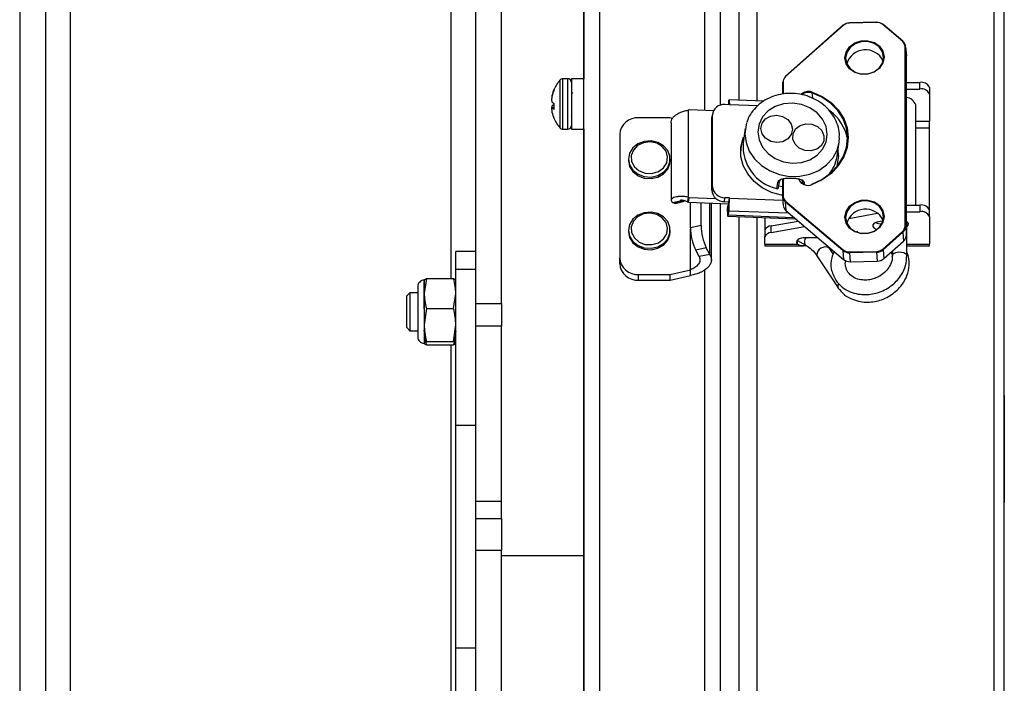
# Model space of a CAD drawing. Units: inches. Extents: x 0.4 to 16.6, y 0.2 to 10.8.
# Drawn here: x 6 to 6.2, y 5.1 to 5.2 of the extents above; entities that cross this region are included whole.
import ezdxf

# ---------------------------------------------------------------- set-up
doc = ezdxf.new("R2010")
doc.units = ezdxf.units.IN
doc.header["$MEASUREMENT"] = 0

msp = doc.modelspace()

# ---------------------------------------------------------------- linework, layer by layer
at = {"color": 7, "linetype": 'Continuous', "lineweight": 25}
for p, q in [((6.019651497626444, 6.222161074377453), (6.019651497626444, 4.633589645806025)), ((6.024222926197872, 6.031555915832855), (6.024222926197872, 4.633589645806025)), ((6.028680069055016, 4.627875360091739), (6.028680069055016, 6.027875360091739)), ((6.10536578334073, 5.141031420670194), (6.10536578334073, 5.411400519869704)), ((6.100794354769302, 5.141031420670194), (6.100794354769302, 5.402258777726812)), ((6.096337211912159, 5.355196235067055), (6.096337211912159, 5.145481079012531)), ((6.192937211912159, 5.246923437150369), (6.192937211912159, 5.039974210973096)), ((6.194737211912159, 5.246923437150369), (6.194737211912159, 5.039974210973096)), ((6.119994354769301, 5.23059171324622), (6.119994354769301, 5.180991714894582)), ((6.147622926197873, 5.17718409324224), (6.147622926197873, 5.229865998960507)), ((6.150765783340731, 5.229865998960507), (6.150765783340731, 5.177069652619327)), ((6.141542926197866, 5.175378550313885), (6.141542926197866, 5.217108404824563)), ((6.144337211912156, 5.17632339551946), (6.144337211912156, 5.217136426599235)), ((6.12280006905501, 5.197350485924317), (6.122800069055014, 4.924688741341005)), ((6.120005783340725, 4.923291598483862), (6.120005783340724, 5.195953343067174)), ((6.166080992323484, 5.190539887928533), (6.155829592930078, 5.181441822058643)), ((6.166150999637387, 5.190511951397069), (6.155899600243982, 5.181413885527181)), ((6.172048419779459, 5.191033634267907), (6.167263598170996, 5.190934464503176)), ((6.172050747652348, 5.191089901343046), (6.167265926043885, 5.190990731578314)), ((6.176669052267734, 5.187689292103452), (6.173161018313067, 5.190657240387907)), ((6.176746364895633, 5.187718972299804), (6.173238330940968, 5.190686920584258)), ((6.177129905669831, 5.154823673026455), (6.177129905669831, 5.186734477667456)), ((6.177373077779168, 5.185211623942278), (6.177242632909079, 5.186785075877984)), ((6.17724695383917, 5.186680612328146), (6.17724695383917, 5.154769807687146)), ((6.17724695383917, 5.186680612328146), (6.17737739870926, 5.185107160392441)), ((6.17737739870926, 5.185107160392441), (6.177373077779168, 5.185211623942278)), ((6.17737739870926, 5.15319635575144), (6.17737739870926, 5.185107160392441)), ((6.17737739870926, 5.185107160392441), (6.177377495224539, 5.185104831019761)), ((6.177377495224539, 5.15319402637876), (6.177377495224539, 5.185104831019761)), ((6.115772012801357, 5.17225687347212), (6.115772012801357, 5.180812270602758)), ((6.117147740596066, 5.181034009607743), (6.116264617410089, 5.181034009607743)), ((6.116264617410089, 5.172035134467135), (6.116264617410089, 5.181034009607743)), ((6.117147740596066, 5.172035134467135), (6.117147740596066, 5.181034009607743)), ((6.120005783340724, 5.180991714894582), (6.117805783340724, 5.180991714894582)), ((6.117805783340724, 5.180991714894582), (6.117805783340724, 5.172077429180296)), ((6.11472320931919, 5.1790317347273), (6.11472320931919, 5.179193126949579)), ((6.155330919647988, 5.180383773170256), (6.155330919647988, 5.178274546751254)), ((6.155438746841885, 5.180439967882245), (6.155438746841885, 5.178295529836765)), ((6.177377495224539, 5.180355662459679), (6.179776806962777, 5.180355662459679)), ((6.177377495224539, 5.179186674288092), (6.179776806962777, 5.179186674288092)), ((6.179776806962777, 5.179186674288092), (6.179776806962777, 5.180355662459679)), ((6.18146409605164, 5.179512017915248), (6.18146409605164, 5.178343029743659)), ((6.114273036770919, 5.177450843111802), (6.114250666351938, 5.177452556007067)), ((6.114368455446566, 5.178004334625004), (6.114328169021099, 5.178005575915949)), ((6.152005205341014, 5.177024521638403), (6.145829853453701, 5.177249384266441)), ((6.160568363320687, 5.178513034605722), (6.160646614867386, 5.17756914890488)), ((6.18146409605164, 5.178343029743659), (6.18146409605164, 5.173414233343209)), ((6.11472320931919, 5.175892892365407), (6.114250666351938, 5.175866562694304)), ((6.11472320931919, 5.176245900717567), (6.114328169021099, 5.176212830963337)), ((6.11472320931919, 5.175811178114104), (6.114328169021097, 5.175775967683326)), ((6.11472320931919, 5.175622380872588), (6.11472320931919, 5.176634446115797)), ((6.13876400342783, 5.175479739021603), (6.138539768268715, 5.175429807175261)), ((6.143049820622656, 5.175323679879501), (6.13876400342783, 5.175479739021603)), ((6.145888970208958, 5.176384079553658), (6.145103648398409, 5.176412675418216)), ((6.145770501627213, 5.177031945750074), (6.145677261631686, 5.176391788482303)), ((6.145770501627213, 5.176388393341295), (6.145770501627213, 5.177031945750074)), ((6.145881913256382, 5.176384336517946), (6.145888970208958, 5.176432787394139)), ((6.145888970208958, 5.176432787394139), (6.145888970208958, 5.176384079553658)), ((6.145888970208958, 5.176432787394139), (6.150968537788463, 5.176247825478436)), ((6.179043366289962, 5.158534549923377), (6.179043366289962, 5.176375965274073)), ((6.11472320931919, 5.173877893775146), (6.11472320931919, 5.173876017125298)), ((6.117794052146025, 5.174299826258416), (6.11785626919003, 5.174407055692707)), ((6.119969742575074, 5.174402610342971), (6.120005783340726, 5.174340518302433)), ((6.135374962193367, 5.174074395028089), (6.129750665230486, 5.174074395028089)), ((6.135789885340286, 5.173978111776767), (6.135374962193367, 5.174074395028089)), ((6.138539768268715, 5.175429807175261), (6.138539768268715, 5.15995949202972)), ((6.14276182883264, 5.173872931288603), (6.142859871796843, 5.174546064269073)), ((6.14276182883264, 5.173872931288603), (6.142779376793208, 5.174115482808789)), ((6.14276182883264, 5.161208892763071), (6.14276182883264, 5.173872931288603)), ((6.142877419757411, 5.174788615789259), (6.142779376793208, 5.174115482808789)), ((6.142859871796843, 5.161882025743542), (6.142859871796843, 5.174546064269073)), ((6.116264617410089, 5.172035134467135), (6.117147740596066, 5.172035134467135)), ((6.117805783340724, 5.172077429180296), (6.120005783340724, 5.172077429180296)), ((6.119994354769301, 5.172077429180296), (6.119994354769301, 5.033377429180296)), ((6.135523363611853, 5.173191517153696), (6.135523363611853, 5.159393061299326)), ((6.148716052201885, 5.172152434208988), (6.14834880686476, 5.169631040141067)), ((6.18146409605164, 5.173414233343209), (6.179043366289962, 5.173414233343209)), ((6.179043366289962, 5.172282383722931), (6.18146409605164, 5.172282383722931)), ((6.18146409605164, 5.172282383722931), (6.18146409605164, 5.173414233343209)), ((6.18146409605164, 5.157690905378946), (6.18146409605164, 5.172282383722931)), ((6.126376087052759, 5.171151924599121), (6.126376087052759, 5.149135980700888)), ((6.165045521672251, 5.167199135213402), (6.165412767009378, 5.169720529281322)), ((6.127948640483581, 5.166743951843315), (6.127948640483581, 5.16647597191277)), ((6.135377211912152, 5.16647597191277), (6.135377211912152, 5.166743951843315)), ((6.14276182883264, 5.161208892763071), (6.142859871796843, 5.161882025743542)), ((6.154345809336727, 5.161485611945394), (6.154505946178259, 5.162585062480161)), ((6.154631134999008, 5.161637972565875), (6.154791271840539, 5.162737423100642)), ((6.154684374870009, 5.162003501223015), (6.155330919647988, 5.161852972594406)), ((6.154791271840539, 5.162737423100642), (6.154793026636596, 5.162761678252661)), ((6.15533102298666, 5.163171117132119), (6.155330919647988, 5.160162850245131)), ((6.155438745421303, 5.163201138262037), (6.155438746841885, 5.160219044957121)), ((6.158865425136911, 5.162849114975407), (6.158811495659664, 5.162478851692877)), ((6.158866850493361, 5.162846693777027), (6.158813096883204, 5.162477637944106)), ((6.158893765875602, 5.162420412766041), (6.158921575583479, 5.16261134570755)), ((6.158921575583479, 5.162744370329581), (6.158921575583479, 5.16261134570755)), ((6.159208656041816, 5.162413823056382), (6.159187004198913, 5.162265168130808)), ((6.138539768268715, 5.15995949202972), (6.138417214563462, 5.159118075804132)), ((6.138539768268715, 5.15995949202972), (6.13876400342783, 5.159893230067103)), ((6.138641449722576, 5.159051813841515), (6.13876400342783, 5.159893230067103)), ((6.13876400342783, 5.159893230067103), (6.143521486712874, 5.159719996182809)), ((6.145005605434208, 5.15917887667359), (6.145103648398409, 5.15985200965406)), ((6.145888970208958, 5.1598234137895), (6.145103648398409, 5.15985200965406)), ((6.145790927244756, 5.15915028080903), (6.145888970208958, 5.1598234137895)), ((6.145790927244756, 5.159101572968547), (6.145888970208958, 5.159774705949018)), ((6.145888970208958, 5.159774705949018), (6.145888970208958, 5.1598234137895)), ((6.145888970208958, 5.159774705949018), (6.155387335460976, 5.159428842682988)), ((6.155331016163266, 5.160160520872451), (6.155330919647988, 5.160162850245131)), ((6.155335337093359, 5.160056057322613), (6.155465781963448, 5.158482605386908)), ((6.135804424583863, 5.159009754969062), (6.137323077089521, 5.159377395770817)), ((6.136084705466619, 5.158886508129102), (6.135804424583863, 5.159009754969062)), ((6.136084705466619, 5.158886508129102), (6.137603357972276, 5.159254148930858)), ((6.136333723208512, 5.158856403522462), (6.13785237571417, 5.159224044324216)), ((6.137603357972276, 5.159254148930858), (6.137323077089521, 5.159377395770817)), ((6.138417214563462, 5.159118075804132), (6.138641449722576, 5.159051813841515)), ((6.138641449722576, 5.159051813841515), (6.145778480971773, 5.158791933654546)), ((6.138971545855523, 5.154531077344916), (6.138971545855523, 5.159039794075628)), ((6.140848858496941, 5.154910319115529), (6.140848858496941, 5.158971435630328)), ((6.142416252092208, 5.149757185928542), (6.142416252092208, 5.158914362244157)), ((6.142686548245111, 5.148832165352247), (6.142686548245111, 5.158904519970487)), ((6.144337211912156, 4.935526430679793), (6.144337211912156, 5.158844414477398)), ((6.145005605434208, 5.15917887667359), (6.145790927244756, 5.15915028080903)), ((6.145635692551434, 5.158376733966183), (6.145537649587231, 5.157703600985713)), ((6.145635692551434, 5.158084486923286), (6.145537649587231, 5.157411353942815)), ((6.145653240512002, 5.158619285486369), (6.145555197547799, 5.157946152505898)), ((6.145635692551434, 5.158084486923286), (6.145635692551434, 5.158376733966183)), ((6.145678034266888, 5.158082945137556), (6.145635692551434, 5.158084486923286)), ((6.145770501627213, 5.158717797728536), (6.145660203292485, 5.157960523125507)), ((6.145660203292485, 5.157960523125507), (6.145660203292485, 5.156791534953919)), ((6.145770501627213, 5.158717797728536), (6.145770501627213, 5.157548809556948)), ((6.145790927244756, 5.15915028080903), (6.145790927244756, 5.159101572968547)), ((6.166076187058919, 5.150464378623731), (6.155824787665512, 5.159137505405312)), ((6.155824787665512, 5.159137505405312), (6.155955232535602, 5.157564053469606)), ((6.155899600243982, 5.159264230521123), (6.166150999637388, 5.150591103739544)), ((6.177377495224539, 5.158534549923377), (6.179776806962777, 5.158534549923377)), ((6.179776806962777, 5.158534549923377), (6.179776806962777, 5.15736556175179)), ((6.145537649587231, 5.157703600985713), (6.145555197547799, 5.157946152505898)), ((6.145537649587231, 5.157411353942815), (6.145537649587231, 5.157703600985713)), ((6.14559880485129, 5.156566598557678), (6.157641170085133, 5.156128100809909)), ((6.145770501627213, 5.157548809556948), (6.145660203292485, 5.156791534953919)), ((6.145660203292485, 5.156791534953919), (6.157360582637611, 5.156365489912828)), ((6.145770501627213, 5.157548809556948), (6.156420288149033, 5.157161019674033)), ((6.147622926197874, 4.923730426593825), (6.147622926197873, 5.156492894377938)), ((6.150765783340731, 5.156378453755025), (6.150765783340732, 4.925549290994907)), ((6.152217751844666, 5.156325583334103), (6.152217751844666, 5.15405437795579)), ((6.155955232535602, 5.157564053469606), (6.166206631929008, 5.148890926688025)), ((6.155962049976892, 5.157548708965088), (6.166213449370298, 5.148875582183507)), ((6.167127860163863, 5.156189533862719), (6.172228381143101, 5.157117752770565)), ((6.177377495224539, 5.15736556175179), (6.179776806962777, 5.15736556175179)), ((6.18146409605164, 5.156521917207359), (6.18146409605164, 5.157690905378946)), ((6.18146409605164, 5.156521917207359), (6.18146409605164, 5.151593120806909)), ((6.140848858496941, 5.154910319115529), (6.138971545855523, 5.154531077344916)), ((6.153327954077525, 5.154847144508759), (6.15812366183259, 5.155719891946299)), ((6.153327954077525, 5.153678156337171), (6.153327954077525, 5.154847144508759)), ((6.153327954077525, 5.153678156337171), (6.159260778532881, 5.15475784209061)), ((6.173187280477868, 5.155675489773882), (6.172688979414294, 5.15563155781287)), ((6.17724695383917, 5.154769807687146), (6.17737739870926, 5.15319635575144)), ((6.177468563174477, 5.149574924530206), (6.177468563174477, 5.155588410899743)), ((6.127948640483581, 5.154079913317783), (6.127948640483581, 5.153811933387239)), ((6.135377211912152, 5.153811933387239), (6.135377211912152, 5.154079913317783)), ((6.13897451224961, 5.147048788769355), (6.138974512249609, 5.154327315482615)), ((6.152217751844666, 5.15405437795579), (6.152217751844666, 5.152885389784202)), ((6.152217751844666, 5.151593120806909), (6.152217751844666, 5.152885389784202)), ((6.160991655106758, 5.152753638242229), (6.159416851957152, 5.152753638242229)), ((6.16874691808356, 5.153851308447033), (6.168502707815091, 5.153767944486232)), ((6.173161018313067, 5.150736392730379), (6.176669052267734, 5.15384975538152)), ((6.176753182336923, 5.153726324496144), (6.173245148382256, 5.150612961845003)), ((6.176753182336923, 5.153726324496144), (6.176883627207013, 5.152152872560438)), ((6.17737739870926, 5.15319635575144), (6.177377495224539, 5.15319402637876)), ((6.152217751844666, 5.151593120806909), (6.158030077578051, 5.151593120806909)), ((6.152217751844666, 5.151593120806909), (6.152217751844666, 5.151301270184826)), ((6.152217751844666, 5.151301270184826), (6.159113889714055, 5.151301270184826)), ((6.158002818680219, 5.152247938399982), (6.159365737076125, 5.151475706955958)), ((6.158030077578051, 5.151593120806909), (6.158030077578051, 5.152314287250843)), ((6.159637331221165, 5.151302093903127), (6.159416851957152, 5.151302093903127)), ((6.164352787281207, 5.149864781062938), (6.163626904726279, 5.150966932058292)), ((6.173370787987781, 5.149022614839232), (6.176878821942447, 5.152135977490373)), ((6.173375593252347, 5.149039509909298), (6.176883627207013, 5.152152872560438)), ((6.177468563174477, 5.151593120806909), (6.18146409605164, 5.151593120806909)), ((6.177468563174477, 5.151301270184826), (6.18146409605164, 5.151301270184826)), ((6.18146409605164, 5.151301270184826), (6.18146409605164, 5.151593120806909)), ((6.100794354769302, 5.150290758125421), (6.097222926197873, 5.150290758125421)), ((6.097222926197873, 5.147102778111917), (6.097222926197873, 5.150290758125421)), ((6.14178581442254, 5.150927905804782), (6.139908501781122, 5.15054866403417)), ((6.140538939450791, 5.149377944157929), (6.139908501781122, 5.15054866403417)), ((6.142416252092208, 5.149757185928542), (6.140538939450791, 5.149377944157929)), ((6.142416252092208, 5.149757185928542), (6.14178581442254, 5.150927905804782)), ((6.16146623846643, 5.149543905674744), (6.16142526273723, 5.14963254786517)), ((6.16146623846643, 5.149543905674744), (6.16521851092986, 5.143846605467798)), ((6.166076187058919, 5.150464378623731), (6.166206631929008, 5.148890926688025)), ((6.167263598170996, 5.150214709859542), (6.172048419779459, 5.150313879624274)), ((6.172053078524819, 5.150160269231319), (6.167268256916357, 5.150061099466588)), ((6.167268256916357, 5.150061099466588), (6.167398701786446, 5.148487647530882)), ((6.172053078524819, 5.150160269231319), (6.172183523394909, 5.148586817295613)), ((6.173245148382256, 5.150612961845003), (6.173375593252347, 5.149039509909298)), ((6.174881386503309, 5.150363263493119), (6.174881386503309, 5.149574924530206)), ((6.126376087052759, 5.14812360724757), (6.126376087052759, 5.149135980700888)), ((6.167398701786446, 5.148487647530882), (6.172183523394909, 5.148586817295613)), ((6.167401032658918, 5.148472601424718), (6.17218585426738, 5.14857177118945)), ((6.100794354769302, 5.147102778111917), (6.097222926197873, 5.147102778111917)), ((6.097222926197873, 5.11937408005573), (6.097222926197873, 5.147102778111917)), ((6.129750665230487, 5.146213510271919), (6.135374962193367, 5.146213510271919)), ((6.129750665230487, 5.145201136818601), (6.129750665230487, 5.146213510271919)), ((6.135374962193367, 5.146213510271919), (6.13897451224961, 5.147048788769355)), ((6.135374962193367, 5.145201136818601), (6.135374962193367, 5.146213510271919)), ((6.135374962193367, 5.145201136818601), (6.13897451224961, 5.146036415316036)), ((6.13897451224961, 5.146036415316036), (6.13897451224961, 5.147048788769355)), ((6.141542926197867, 4.936268738168751), (6.141542926197866, 5.147021173323098)), ((6.090473769842411, 5.14407590998144), (6.090473769842411, 5.139999381633888)), ((6.091512914949273, 5.14493938264869), (6.091512914949273, 5.140080540789643)), ((6.092004355026702, 5.14548107901253), (6.091598629234995, 5.142833984153833)), ((6.09161029136607, 5.145225778894829), (6.091598629234985, 5.145200769374011)), ((6.091598629234987, 5.145200769374015), (6.091598629234995, 5.142833984153833)), ((6.092004355026702, 5.14548107901253), (6.096817200406152, 5.145481079012531)), ((6.097222926197874, 5.145200769374002), (6.097211264066785, 5.145225778894829)), ((6.129750665230487, 5.145201136818601), (6.135374962193367, 5.145201136818601)), ((6.089055322148378, 5.142951050588864), (6.08849289245209, 5.142388620892576)), ((6.08849289245209, 5.136764323929697), (6.08849289245209, 5.142388620892576)), ((6.090473769842411, 5.142951050588864), (6.089055322148378, 5.142951050588864)), ((6.089055322148378, 5.142951050588864), (6.089055322148378, 5.136201894233408)), ((6.091598629234995, 5.142833984153833), (6.091598629234992, 5.137234585994435)), ((6.096817200406155, 5.140186889295133), (6.097222926197874, 5.142833984153833)), ((6.100794354769302, 5.141031420670194), (6.10536578334073, 5.141031420670194)), ((6.100794354769302, 5.136990810491985), (6.100794354769302, 5.141031420670194)), ((6.10536578334073, 5.141031420670194), (6.10536578334073, 5.136990810491985)), ((6.090473769842411, 5.139999381633888), (6.090473769842411, 5.135077034840832)), ((6.092004355026706, 5.140186889295132), (6.091598629234992, 5.137234585994435)), ((6.092004355026706, 5.140186889295132), (6.096817200406155, 5.140186889295133)), ((6.091598629234992, 5.137234585994435), (6.091598629234994, 5.13397707425174)), ((6.096817200406154, 5.134282282693738), (6.097222926197871, 5.137234585994435)), ((6.10536578334073, 5.136990810491985), (6.100794354769302, 5.136990810491985)), ((6.100794354769302, 5.126116461297273), (6.100794354769302, 5.136990810491985)), ((6.10536578334073, 5.1058699230599), (6.10536578334073, 5.136990810491985)), ((6.08849289245209, 5.136764323929697), (6.089055322148378, 5.136201894233408)), ((6.089055322148378, 5.136201894233408), (6.090473769842411, 5.136201894233408)), ((6.092004355026701, 5.133671865809737), (6.091598629234985, 5.136318960668438)), ((6.091598629234994, 5.13397707425174), (6.091598629234987, 5.133952175448256)), ((6.091598629234985, 5.133952175448259), (6.091610291366071, 5.133927165927439)), ((6.092004355026705, 5.134282282693735), (6.096817200406154, 5.134282282693738)), ((6.092004355026701, 5.133671865809737), (6.09681720040615, 5.13367186580974)), ((6.096337211912159, 5.13367186580974), (6.096337211912159, 5.063676524228164)), ((6.097211264066784, 5.133927165927443), (6.097222926197873, 5.133952175448269)), ((6.100794354769302, 5.11937408005573), (6.100794354769302, 5.126116461297273)), ((6.194737211912159, 5.124685646699398), (6.194794354769302, 5.124685646699398)), ((6.194794354769302, 5.124685646699398), (6.194794354769302, 5.10563308781614)), ((6.194737211912159, 5.123785646699398), (6.194794354769302, 5.123785646699398)), ((6.100794354769302, 5.11937408005573), (6.097222926197873, 5.11937408005573)), ((6.097222926197873, 5.079718429888721), (6.097222926197873, 5.11937408005573)), ((6.100794354769302, 5.087973063441097), (6.100794354769302, 5.11937408005573)), ((6.100794354769302, 5.1058699230599), (6.10536578334073, 5.1058699230599)), ((6.10536578334073, 5.102829091298275), (6.10536578334073, 5.1058699230599)), ((6.194794354769302, 5.10563308781614), (6.194737211912159, 5.10563308781614)), ((6.100794354769302, 5.102829091298275), (6.10536578334073, 5.102829091298275)), ((6.10536578334073, 5.102829091298275), (6.10536578334073, 5.097114805583989)), ((6.10536578334073, 5.097114805583989), (6.100794354769302, 5.097114805583989)), ((6.10536578334073, 4.826745706384479), (6.10536578334073, 5.097114805583989)), ((6.119994354769299, 5.096161074377457), (6.105365783340731, 5.096161074377457)), ((6.100794354769302, 4.826745706384479), (6.100794354769302, 5.087973063441097)), ((6.100794354769302, 5.079718429888721), (6.097222926197873, 5.079718429888721)), ((6.097222926197873, 5.056052279248658), (6.097222926197873, 5.079718429888721))]:
    msp.add_line(p, q, dxfattribs=at)
at = {"color": 7, "linetype": 'Continuous', "lineweight": 25, "flags": 128}
for points in [[(6.166452910391826, 5.184731766522838), (6.166663025651784, 5.185768983232195), (6.167268028430337, 5.186689805957128), (6.1681949464635, 5.187383169887121), (6.169331979756622, 5.187765445099251), (6.170541985313728, 5.187790523561153), (6.17167901860685, 5.187455380440205), (6.172605936640013, 5.18680043894298), (6.173210939418566, 5.185904694679948), (6.173421054678523, 5.184876187629009), (6.173210939418566, 5.183838970919655), (6.172605936640013, 5.182918148194719), (6.17167901860685, 5.182224784264728), (6.170541985313728, 5.181842509052598), (6.169331979756622, 5.181817430590694), (6.1681949464635, 5.182152573711642), (6.167268028430337, 5.182807515208868), (6.166663025651784, 5.1837032594719), (6.166452910391826, 5.184731766522838)], [(6.166569958561166, 5.184677901183529), (6.166773295909512, 5.183682571779396), (6.167358782469401, 5.18281572249259), (6.16825579992085, 5.182181908140436), (6.169356154720645, 5.181857576087906), (6.170527127840425, 5.181881845567167), (6.17162748264022, 5.182251789320841), (6.172524500091669, 5.182922786672446), (6.173109986651558, 5.183813905438512), (6.173313323999905, 5.18481766354434), (6.173109986651558, 5.185812992948474), (6.172524500091669, 5.18667984223528), (6.17162748264022, 5.187313656587433), (6.170527127840425, 5.187637988639962), (6.169356154720645, 5.187613719160701), (6.16825579992085, 5.187243775407027), (6.167358782469401, 5.186572778055423), (6.166773295909512, 5.185681659289357), (6.166569958561166, 5.184677901183529)], [(6.176746364895633, 5.187718972299804), (6.176750746441587, 5.187713235617812), (6.176753182336923, 5.187703627795286)], [(6.145770501627213, 5.177031945750074), (6.145793613700974, 5.177163484856312), (6.145815837590702, 5.177235686353638), (6.145836319244779, 5.177245775578998), (6.145854271564723, 5.177193364809123), (6.145869004652948, 5.177080468160504), (6.145879952325133, 5.176911424188036), (6.145886693868379, 5.176692729156779), (6.145888970208958, 5.176432787394139)], [(6.160568363320687, 5.162246027598097), (6.162340716345065, 5.163085692420892), (6.163896178722996, 5.164207406661279), (6.16517394900001, 5.165567323641717), (6.166124080425594, 5.167112285579964), (6.166709433321262, 5.16878190147314), (6.166907126833102, 5.170510907721072), (6.166709433321262, 5.172231719214563), (6.166124080425594, 5.173877071169102), (6.16517394900001, 5.175382648437386), (6.163896178722996, 5.176689599523536), (6.162340716345065, 5.177746837028661), (6.160568363320687, 5.178513034605722)], [(6.160605663293612, 5.178660471211333), (6.162397709129372, 5.177885760327858), (6.163970454422613, 5.176816775739344), (6.165262422147149, 5.175495302974459), (6.166223110588573, 5.17397299706986), (6.166814967405306, 5.172309363426939), (6.167014857511721, 5.170569431805741), (6.166814967405306, 5.168821214377275), (6.166223110588573, 5.167133047196399), (6.165262422147149, 5.165570919014394), (6.163970454422613, 5.164195891845284), (6.162397709129372, 5.163061714113337), (6.160605663293612, 5.162212719681399)], [(6.150954082533182, 5.171573507376748), (6.151164333325831, 5.170179134686401), (6.151780757459713, 5.168864474497703), (6.152761346648793, 5.167719118729939), (6.154039275360337, 5.16682112148589), (6.155527454864528, 5.166231679793727), (6.157124468187491, 5.165990963130674), (6.158721481510453, 5.166115375939513), (6.160209661014645, 5.166596439692925), (6.161487589726189, 5.16740137069111), (6.162468178915269, 5.168475314216752), (6.163084603049151, 5.169745082793356), (6.1632948538418, 5.171124143790818), (6.163084603049151, 5.172518516481165), (6.162468178915269, 5.173833176669862), (6.161487589726189, 5.174978532437627), (6.160209661014645, 5.175876529681677), (6.158721481510453, 5.176465971373839), (6.157124468187491, 5.176706688036892), (6.155527454864528, 5.176582275228053), (6.154039275360337, 5.176101211474641), (6.152761346648793, 5.175296280476457), (6.151780757459713, 5.174222336950813), (6.151164333325831, 5.172952568374209), (6.150954082533182, 5.171573507376748)], [(6.156307647513005, 5.17032732107786), (6.155403142727906, 5.16982536378271), (6.154331752520135, 5.169670758606538), (6.153256586336648, 5.169887042785914), (6.152341328482476, 5.170441289015151), (6.151725318669083, 5.171249118330101), (6.151502338806416, 5.172187546040554), (6.151706335557247, 5.173113705034463), (6.152306252265499, 5.173886596000655), (6.153210757050597, 5.174388553295803), (6.154282147258368, 5.174543158471977), (6.155357313441855, 5.174326874292601), (6.156272571296028, 5.173772628063364), (6.15688858110942, 5.172964798748414), (6.157111560972088, 5.172026371037961), (6.156907564221256, 5.171100212044053), (6.156307647513005, 5.17032732107786)], [(6.148964838570107, 5.173210544748668), (6.148846965787464, 5.172806314801026), (6.148650247349757, 5.171242866008289)], [(6.157208755484273, 5.171236573576878), (6.157657599024263, 5.172086869755502), (6.158454219847237, 5.172709386529392), (6.159477339654284, 5.173009351362849), (6.160571197729384, 5.172941097329169), (6.161569264096452, 5.172515015486253), (6.162319592198596, 5.171795972932247), (6.162707951384006, 5.17089343737786), (6.162675217487187, 5.16994481167974), (6.162226373947197, 5.169094515501115), (6.161429753124223, 5.168471998727226), (6.160406633317177, 5.168172033893769), (6.159312775242077, 5.168240287927449), (6.158314708875008, 5.168666369770365), (6.157564380772864, 5.169385412324371), (6.157176021587454, 5.17028794787876), (6.157208755484273, 5.171236573576878)], [(6.155330919647988, 5.160290442945665), (6.155188400879418, 5.160314867924796), (6.153376820268137, 5.160817582413858), (6.151715719856142, 5.161642761398732), (6.150282770852517, 5.162751820427203), (6.149144976360064, 5.164092901131731), (6.14835553838468, 5.165603296069078), (6.1479513701687, 5.167212380850655), (6.1479513701687, 5.168844916460446), (6.14835553838468, 5.17042456734777), (6.148442241414141, 5.170634276762685)], [(6.148650247349757, 5.171242866008289), (6.148846965787464, 5.169665091027929), (6.149427922765075, 5.168146764864459), (6.150365953380007, 5.166758882761782), (6.151617196363248, 5.165566340544498), (6.153123144983561, 5.164624900161275), (6.154813382757202, 5.163978582318096), (6.156608876044437, 5.163657608118974), (6.158425669574706, 5.163676985960727), (6.160178812101751, 5.16403580975701), (6.161786328629489, 5.164717301305911), (6.163173053471707, 5.16568959482003), (6.164274144916016, 5.166907226935271), (6.165038117150258, 5.168313262527226), (6.165412767009378, 5.169720529281322)], [(6.165412767009378, 5.169720529281322), (6.165429247681852, 5.169841956934315), (6.165477428947454, 5.170509721010502)], [(6.133148932306644, 5.16969196442114), (6.131963116119201, 5.169950094897493), (6.130744769695855, 5.16986079002549), (6.129625919776168, 5.169433727373722), (6.128727811109682, 5.168715185807066), (6.128147767706007, 5.167783030453591), (6.127948646268226, 5.166738274809727), (6.128152024693813, 5.16569413436054), (6.128735863774614, 5.164763757925209), (6.12963689548703, 5.164047966226778), (6.130757479064068, 5.163624326402426), (6.131976181887515, 5.163538746400572), (6.133160938596323, 5.163800500142324), (6.134183362417703, 5.164381222548238), (6.134932657866066, 5.165217983334796), (6.135327627153066, 5.166220106487092), (6.135325469227874, 5.167278996412033), (6.134926417935172, 5.168279905955883), (6.13417371667444, 5.169114371038852), (6.133148932306644, 5.16969196442114)], [(6.132963279792491, 5.169555677830484), (6.131799407540818, 5.169788284458958), (6.130617102727511, 5.169641072694509), (6.129576042168984, 5.169133924301651), (6.12881682686238, 5.168335332481048), (6.128441993041815, 5.167353151483222), (6.128502164091781, 5.166320030294383), (6.128989213578563, 5.165375497655804), (6.129837362770132, 5.164647117934164), (6.130932064418416, 5.164233262846958), (6.132125472999857, 5.164189825816967), (6.133256412072631, 5.164522673255782), (6.134172142048207, 5.165186852272421), (6.134748988519149, 5.166092661810342), (6.134909045173142, 5.167117767272187), (6.134630695472157, 5.168123722485029), (6.133951532085701, 5.16897466762318), (6.132963279792491, 5.169555677830484)], [(6.165289670511866, 5.16739731041734), (6.1650863947929, 5.165781746664845), (6.16492851770875, 5.165257143672001)], [(6.127948640483581, 5.16647597191277), (6.127948646268226, 5.166470294879183), (6.128152024693813, 5.165426154429996), (6.128735863774616, 5.164495777994664), (6.12963689548703, 5.163779986296234), (6.130757479064068, 5.163356346471883), (6.131976181887515, 5.163270766470028), (6.133160938596323, 5.16353252021178), (6.134183362417703, 5.164113242617693), (6.134932657866066, 5.164950003404251), (6.135327627153065, 5.165952126556547), (6.135377211912152, 5.16647597191277)], [(6.160568363320687, 5.162246027598097), (6.160568260669561, 5.162255270874641), (6.160569774413274, 5.162260719401424), (6.160572846379502, 5.162262163794619), (6.160577358514307, 5.162259548547003), (6.16058313741888, 5.162252974161077), (6.160589961013155, 5.162242693286804), (6.160597567070237, 5.162229101012418), (6.160605663293612, 5.162212719681399)], [(6.136333723208512, 5.158856403522462), (6.136230887324933, 5.158848231023164), (6.136084705466619, 5.158886508129102)], [(6.137603357972276, 5.159254148930858), (6.137749539830591, 5.159215871824919), (6.13785237571417, 5.159224044324216)], [(6.145688549370149, 5.158795208327253), (6.14567880608967, 5.158755261207508), (6.145635692551434, 5.158376733966183)], [(6.145635692551434, 5.158084486923286), (6.145636163518451, 5.158030705868947), (6.145637558320502, 5.1579854586211), (6.145639823356126, 5.157950484006108), (6.145642871581275, 5.157927126078807), (6.145646585854367, 5.157916282471247), (6.145650823437969, 5.157918369897183), (6.14565542148412, 5.157933308138008), (6.145660203292485, 5.157960523125507)], [(6.166452910391826, 5.156383803361841), (6.166663025651784, 5.157421020071197), (6.167268028430337, 5.158341842796131), (6.1681949464635, 5.159035206726123), (6.169331979756622, 5.159417481938252), (6.170541985313728, 5.159442560400156), (6.17167901860685, 5.159107417279208), (6.172605936640013, 5.158452475781982), (6.173210939418566, 5.15755673151895), (6.173421054678523, 5.156528224468012), (6.173210939418566, 5.155491007758656), (6.172605936640013, 5.15457018503372), (6.17167901860685, 5.153876821103729), (6.170541985313728, 5.1534945458916), (6.169331979756622, 5.153469467429696), (6.1681949464635, 5.153804610550645), (6.167268028430337, 5.15445955204787), (6.166663025651784, 5.155355296310902), (6.166452910391826, 5.156383803361841)], [(6.166569958561166, 5.156329938022531), (6.166773295909512, 5.155334608618397), (6.167358782469401, 5.154467759331592), (6.168255799920851, 5.153833944979437), (6.169356154720647, 5.153509612926909), (6.170527127840425, 5.15353388240617), (6.17162748264022, 5.153903826159842), (6.172524500091669, 5.154574823511449), (6.173109986651558, 5.155465942277513), (6.173313323999905, 5.156469700383342), (6.173109986651558, 5.157465029787476), (6.172524500091669, 5.158331879074281), (6.17162748264022, 5.158965693426436), (6.170527127840425, 5.159290025478964), (6.169356154720647, 5.159265755999703), (6.168255799920851, 5.158895812246029), (6.167358782469401, 5.158224814894425), (6.166773295909512, 5.157333696128359), (6.166569958561166, 5.156329938022531)], [(6.133148932306644, 5.157027925895608), (6.131963116119201, 5.157286056371961), (6.130744769695855, 5.157196751499958), (6.129625919776168, 5.15676968884819), (6.128727811109682, 5.156051147281534), (6.128147767706007, 5.15511899192806), (6.127948646268226, 5.154074236284195), (6.128152024693813, 5.153030095835009), (6.128735863774616, 5.152099719399676), (6.12963689548703, 5.151383927701247), (6.130757479064068, 5.150960287876895), (6.131976181887515, 5.150874707875039), (6.133160938596323, 5.151136461616792), (6.134183362417703, 5.151717184022706), (6.134932657866066, 5.152553944809264), (6.135327627153066, 5.15355606796156), (6.135325469227874, 5.154614957886503), (6.134926417935172, 5.155615867430351), (6.13417371667444, 5.15645033251332), (6.133148932306644, 5.157027925895608)], [(6.132963279792492, 5.156891639304954), (6.131799407540818, 5.157124245933428), (6.130617102727511, 5.156977034168976), (6.129576042168984, 5.15646988577612), (6.12881682686238, 5.155671293955516), (6.128441993041815, 5.154689112957691), (6.128502164091782, 5.153655991768851), (6.128989213578563, 5.152711459130273), (6.129837362770132, 5.151983079408632), (6.130932064418416, 5.151569224321427), (6.132125472999857, 5.151525787291435), (6.133256412072631, 5.15185863473025), (6.134172142048207, 5.15252281374689), (6.134748988519149, 5.153428623284811), (6.134909045173142, 5.154453728746656), (6.134630695472157, 5.155459683959497), (6.133951532085701, 5.156310629097648), (6.132963279792492, 5.156891639304954)], [(6.145537649587231, 5.157411353942815), (6.145540004422314, 5.157142448671119), (6.145546978432567, 5.156916212431889), (6.145558303610691, 5.156741339356921), (6.145573544736441, 5.156624549720419), (6.145592116101898, 5.156570331682618), (6.145613304019909, 5.156580768812302), (6.145636294250663, 5.156655460016431), (6.145660203292485, 5.156791534953919)], [(6.155962049976892, 5.157548708965088), (6.155957668430938, 5.15755444564708), (6.155955232535602, 5.157564053469606)], [(6.172688979414294, 5.15563155781287), (6.1721162999959, 5.155520206389879), (6.171672437892054, 5.155307753626523), (6.171424967084446, 5.155026543530135), (6.171411562760206, 5.154719387788713), (6.17163426560619, 5.154433048079517), (6.172059171132902, 5.154211117027594), (6.172098080526601, 5.154197923047144)], [(6.177468563174477, 5.154690282747389), (6.177712448865853, 5.154968921930701), (6.177725853190093, 5.155276077672122), (6.17750315034411, 5.155562417381319), (6.177377495224539, 5.155647763405248)], [(6.127948640483581, 5.153811933387239), (6.127948646268226, 5.153806256353651), (6.128152024693813, 5.152762115904464), (6.128735863774616, 5.151831739469133), (6.12963689548703, 5.151115947770702), (6.130757479064068, 5.15069230794635), (6.131976181887515, 5.150606727944496), (6.133160938596323, 5.150868481686248), (6.134183362417703, 5.151449204092162), (6.134932657866066, 5.15228596487872), (6.135327627153066, 5.153288088031016), (6.135377211912152, 5.153811933387239)], [(6.159416851957152, 5.152753638242229), (6.159014957298549, 5.152727565381483), (6.158639678140355, 5.15265107347618), (6.158315867369699, 5.152529228207816), (6.158064969376336, 5.152370098787367), (6.157903599896506, 5.152184223571252), (6.15784244563471, 5.151983912157982), (6.15788555653599, 5.151782430184175), (6.158030077578051, 5.151593120806909)], [(6.161726761527502, 5.152662588502024), (6.161393549765362, 5.152727565381484), (6.160991655106758, 5.152753638242229)], [(6.174895328340261, 5.149480220226588), (6.17492025209402, 5.149732278919608), (6.175136196011596, 5.149960381833262), (6.175510284589073, 5.150129802366705), (6.175985566231653, 5.150214747779524), (6.176489683617695, 5.150202285902644), (6.176945889445004, 5.150094313943856), (6.177284730511891, 5.149907269655117), (6.177454621337525, 5.149669628833826), (6.177447339070361, 5.149595981871916)], [(6.166213449370298, 5.148875582183507), (6.166209067824344, 5.148881318865499), (6.166206631929008, 5.148890926688025)]]:
    msp.add_lwpolyline(points, dxfattribs=at)
at = {"color": 7, "linetype": 'Continuous', "lineweight": 25}
for centre, radius, start, end in [((6.166093454510275, 5.190469432056975), 7.154953484493535e-05, 36.46020929723088, 100.0306896537543), ((6.167286034681505, 5.189199230189715), 0.001735379358992352, 90.7407908644538, 130.8480991930624), ((6.167531609426807, 5.19095155807397), 0.0002685558105938336, 171.6124956040309, 183.6493419112663), ((6.17231643103549, 5.191050727838689), 0.0002685558108137501, 171.6124956078863, 183.6493419056156), ((6.172103384823135, 5.18936352236824), 0.001671016132009919, 50.73349684743602, 91.88498072345936), ((6.17201513200977, 5.191076680337077), 3.799038029605397e-05, 357.2463870259182, 20.36560376280317), ((6.173217619303633, 5.19062533719336), 6.497296326582476e-05, 71.4112524945391, 150.5921825026854), ((6.170113423382812, 5.182675712521994), 0.003495553131375265, 26.39128394583587, 163.0870964056696), ((6.176725653258292, 5.187657388908927), 6.497296324788554e-05, 71.41125248260796, 150.5921825155996), ((6.175878032167517, 5.186718870519858), 0.001251970785942394, 0.7142713393026344, 50.81547798570202), ((6.175905660800979, 5.186663890384293), 0.001341397270650443, 0.7142713392307591, 50.81547798575747), ((6.177152519696597, 5.186629513250629), 0.0001073728224764879, 28.41817826839871, 102.1582313527827), ((6.120601707888617, 5.17653457203744), 0.006451717573764578, 138.4684378004109, 155.6651069242472), ((6.116264617410089, 5.180375966863086), 0.0006580427446568415, 90, 138.4684378004075), ((6.117147740596066, 5.180375966863086), 0.0006580427446571946, 0, 90), ((6.15674787652683, 5.18041648935658), 0.001309340205282973, 130.380858701283, 178.972541646983), ((6.155842425954066, 5.181429041226445), 1.811176900131282e-05, 135.1167479491316, 193.1298239392509), ((6.15584205511687, 5.181371366187087), 7.154953484361516e-05, 36.46020929665885, 100.0306896547024), ((6.120433800049725, 5.17662996214445), 0.006258677456625089, 155.8430287753368, 167.3031222142105), ((6.120585682567735, 5.176432623082113), 0.006412797668260881, 156.0900255260806, 167.3655115407574), ((6.155419646575036, 5.180345070224905), 9.680075186886133e-05, 78.6199927210716, 156.4330293189675), ((6.180093173666937, 5.17887928450692), 0.001509893953525996, 24.77514056892608, 102.094757076925), ((6.180093173666937, 5.177710296335333), 0.001509893953525251, 24.77514056886488, 102.094757076925), ((6.118884370689202, 5.1770851088152), 0.004648250565963838, 168.5785440580237, 175.466001289568), ((6.120301124164444, 5.17678255498787), 0.006065019531006119, 170.0041837264045, 176.0288638689332), ((6.114690175301579, 5.177576885608607), 0.0004567559158166415, 195.7953052999075, 202.406466494403), ((6.159970206392862, 5.176775236044973), 0.001989451458365639, 71.37256330736844, 133.8074947896292), ((6.159975749950004, 5.176720582449062), 0.001887875880726734, 71.70528753283524, 129.3797573546182), ((6.160938086194707, 5.178497935011869), 0.0003700310815437934, 153.9439539392253, 177.6613227303044), ((6.177229550474002, 5.175772069710321), 0.001911705433937746, 18.41476967769845, 85.56150562414878), ((6.116186238775883, 5.177453998700788), 0.001951832799508519, 187.4008836141571, 197.8314336796524), ((6.116186238775846, 5.175615145374096), 0.001951832799471611, 162.1685663202196, 172.599116385887), ((6.120310445698806, 5.176287451625588), 0.006074378422949936, 183.9731632873905, 185.8685985291944), ((6.114772077950523, 5.175461571205983), 0.000543967170507082, 144.6921398983209, 163.4426658412954), ((6.118884370689814, 5.175984035259749), 0.004648250566580521, 184.5339987107306, 191.4214559413462), ((6.11543634521436, 5.178366827787883), 0.001873421752505604, 233.734683495896, 247.6254568574068), ((6.115436345214295, 5.174702316287116), 0.00187342175236771, 112.3745431421873, 126.2653165047394), ((6.115076061983442, 5.177114786980526), 0.001533551757743518, 240.8113447313038, 256.6977162735167), ((6.144879474852065, 5.174400263806047), 0.002024859075510897, 83.64371463004103, 175.8708302866498), ((6.120433800049895, 5.176439181930491), 0.006258677456806116, 192.6968777860086, 204.1569712245627), ((6.120601707888617, 5.17653457203744), 0.006451717573765672, 204.3348930757608, 221.5315621996017), ((6.12953975409438, 5.170908385396705), 0.003173027023734776, 86.18873895056969, 175.5980503477041), ((6.158797127063214, 5.168713937050111), 0.008271176270029802, 11.39126552431631, 53.2251915687915), ((6.116264617410089, 5.172693177211792), 0.0006580427446568415, 221.5315621995933, 270.0000000000008), ((6.117147740596066, 5.172693177211792), 0.0006580427446571946, 270.0000000000008, 0), ((6.156040594085649, 5.169013718071372), 0.007716519758878813, 175.4114306217855, 257.3126559800882), ((6.158545662568017, 5.168190702596112), 0.006575056976889594, 319.2666846103567, 351.3262793511006), ((6.145057293734652, 5.162055804931304), 0.002204282735690525, 184.521723501683, 271.2049826217419), ((6.154383883402259, 5.161470205843747), 4.107289171845108e-05, 157.9700181244276, 202.8166192472892), ((6.154421469938119, 5.161687267299755), 0.0002153820060866696, 249.4340304931675, 346.7693774897573), ((6.154408512134908, 5.161670397964911), 0.0002249718785161623, 253.8735698053425, 351.7130452949922), ((6.154581606779651, 5.162786717834523), 0.0002153820060861602, 249.4340304931675, 346.7693774897033), ((6.159877990910595, 5.163865350896915), 0.001805740023232788, 201.5132387958967, 293.7644413009415), ((6.159148609867674, 5.162633935079943), 0.0002281553110167105, 185.6820928252759, 285.2589036254324), ((6.144959250770449, 5.161382671950835), 0.002204282735690665, 184.521723501729, 271.2049826217876), ((6.126690261631847, 5.159680415396755), 0.01919894012014942, 353.6254636468072, 0.2813943049528024), ((6.15541964657504, 5.160124147299776), 9.680075187338463e-05, 78.61999272375549, 156.433029317399), ((6.156672309201467, 5.160177242816308), 0.001341397270660269, 180.7142713393776, 230.8154779855013), ((6.156690620344207, 5.16023465210472), 0.00125197078594987, 180.7142713393395, 230.8154779854964), ((6.142480805076031, 5.159085315976792), 0.003310162089938276, 353.6254636470621, 0.2813943046727533), ((6.156808425148687, 5.158608355199584), 0.001348519090801462, 185.3506224382875, 230.7512400367029), ((6.156021557683073, 5.159106787075191), 0.0001991533469880887, 127.7617602687406, 171.1270113140185), ((6.180093173666939, 5.157058171970625), 0.001509893953521778, 24.77514056874012, 102.0947570770333), ((6.170113423382811, 5.154327749360999), 0.003495553131371844, 26.39128394545161, 163.0870964060445), ((6.180093173666939, 5.155889183799036), 0.001509893953522522, 24.77514056880132, 102.0947570770192), ((6.148128870353356, 5.154584125168516), 0.00915747814795119, 180.3319072516231, 206.1468831995582), ((6.150006182994733, 5.154963366939119), 0.009157478147910323, 180.3319072515579, 206.146883199621), ((6.153308669492172, 5.153700395683962), 0.001146910965336247, 89.0365621612489, 162.0227275721764), ((6.172916575410076, 5.157834636163236), 0.002598100741908793, 247.139190425282, 271.8988765421632), ((6.175820775984884, 5.15484715155212), 0.001309340205284749, 310.380858701343, 358.9725416469852), ((6.175844314891019, 5.154794963250358), 0.001402864505656523, 310.3808587012004, 358.9725416470353), ((6.177152519696596, 5.154718708609625), 0.0001073728224796441, 28.41817826961493, 102.1582313515567), ((6.15330866949217, 5.152531407512374), 0.001146910965335134, 89.03656216116018, 162.022727572149), ((6.160391639696344, 5.152011337478008), 0.001159697953275182, 140.2021313574232, 207.3833396867017), ((6.176524198144254, 5.153660636480176), 0.0002382198059243086, 16.00644012612946, 52.5499768972279), ((6.175974759761101, 5.153221511314656), 0.00140286450566451, 310.3808587013039, 358.9725416468598), ((6.162983275150951, 5.149545405617302), 0.001560447516795062, 65.64023992090812, 176.7986864369003), ((6.176865988918459, 5.15214875832257), 1.811176900031996e-05, 315.1167479491405, 13.12982393988828), ((6.16627295707648, 5.150433660293613), 0.0001991533469877722, 127.7617602694575, 171.1270113148153), ((6.167209365798127, 5.151850505073361), 0.001790374427140582, 230.7334968472979, 271.8849807236379), ((6.167208633127323, 5.15188482175921), 0.001671016132010918, 230.7334968473468, 271.8849807233678), ((6.169581679358579, 5.150208137528272), 0.002318090504653157, 179.8375527844769, 183.6367518727394), ((6.174366500967444, 5.150307307293017), 0.002318090505055485, 179.8375527847904, 183.6367518724372), ((6.172025983268957, 5.152049113937718), 0.001735379358974715, 270.7407908642276, 310.8480991932088), ((6.172029039406421, 5.152019448852871), 0.001859335027479061, 270.7407908643228, 310.8480991931806), ((6.173016164189597, 5.150547273829043), 0.000238219805912051, 16.00644012492936, 52.54997689792432), ((6.12953975409438, 5.149379519903303), 0.003173027023734776, 184.4019496522967, 273.8112610494471), ((6.129539754094378, 5.148367146449984), 0.003173027023733773, 184.4019496522671, 273.8112610494802), ((6.167339810668222, 5.150277053137672), 0.001790374427157273, 230.7334968474856, 271.8849807234496), ((6.167436648301518, 5.148485822430693), 3.799038031897687e-05, 177.2463870369564, 200.3656037599403), ((6.172221469909967, 5.148584992195421), 3.799038030577417e-05, 177.2463870293013, 200.3656037601877), ((6.17215948427651, 5.150445996917166), 0.001859335027479494, 270.7407908643502, 310.8480991932013), ((6.173357954963778, 5.149035395671435), 1.811176901514496e-05, 315.1167479728845, 13.12982391471848), ((6.091598629234987, 5.144075909981439), 0.00112485939257656, 90, 180.0000000001365), ((6.165903595884912, 5.144078460310553), 0.0007263793524143492, 135.8403993148646, 197.7085600334555), ((6.091598629234987, 5.135077034840832), 0.00112485939257656, 179.999999999819, 270.0000000000008)]:
    msp.add_arc(centre, radius, start, end, dxfattribs=at)
for points, knots in [([(6.117970478022018, 5.178555876276338), (6.117941683201325, 5.178508237861561), (6.117883640995304, 5.178412212304933), (6.117825581301521, 5.178316709911376), (6.117796325104134, 5.178268586390657)], [0, 0, 0, 0, 0.4961014176905241, 0.9999999999999999, 0.9999999999999999, 0.9999999999999999, 0.9999999999999999]), ([(6.165436914161453, 5.17055304792112), (6.165451200135312, 5.170779413852928), (6.165497702485822, 5.171516258817667), (6.165200102981061, 5.172761683456051), (6.164572842986382, 5.174207026427532), (6.163613108644373, 5.175516157853036), (6.16238400272214, 5.176636124303951), (6.160926972637093, 5.177520406491603), (6.159303452475537, 5.178130146097387), (6.157580684519796, 5.178437500528254), (6.155831645438223, 5.178427004275365), (6.154130356386883, 5.178096479057413), (6.152552217972289, 5.177456614669777), (6.151160996923879, 5.176534541508789), (6.150043121876959, 5.17536302541615), (6.149307951704131, 5.174242423838479), (6.149090223281747, 5.173492211779719), (6.149017889912266, 5.173242977594118)], [0, 0, 0, 0, 0.03119993023359238, 0.1015590610704839, 0.1720383785550041, 0.2428963548738247, 0.3142268361862545, 0.3859851250037515, 0.4580676154305732, 0.5303783666319289, 0.6028517402764009, 0.6754251117118901, 0.7480195678758345, 0.820500263349335, 0.8926734338033354, 0.9643441490880363, 1, 1, 1, 1]), ([(6.135542627534115, 5.173192078388714), (6.135536979805398, 5.173238252528073), (6.135510955944534, 5.173451015824311), (6.135657889526748, 5.173828687121914), (6.135979477609052, 5.174293339806641), (6.136476284592767, 5.174704314730803), (6.137095619761814, 5.175040030569141), (6.137801492884635, 5.175295469339245), (6.138293676474022, 5.175385027896589), (6.138539768268715, 5.175429807175261)], [0, 0, 0, 0, 0.04415581753330747, 0.2034631812777695, 0.3627705450222244, 0.5220779087666485, 0.6813852725111164, 0.8406926362555515, 1, 1, 1, 1]), ([(6.148502774645533, 5.170690232330204), (6.148409531301694, 5.170502314322393), (6.148082998497919, 5.169844236314418), (6.147926571318661, 5.168911192159666), (6.147903788446878, 5.168190708388513), (6.14789743075793, 5.167989653326066)], [0, 0, 0, 0, 0.223695229826447, 0.7833677727455093, 1, 1, 1, 1]), ([(6.165268359031415, 5.167338097214937), (6.165278402808601, 5.167419058368442), (6.165316418302012, 5.167725494696189), (6.16524926253463, 5.168032677900801), (6.165199849469075, 5.168258702625393)], [0, 0, 0, 0, 0.264202205076105, 1, 1, 1, 1]), ([(6.154505946178259, 5.162585062480161), (6.154549368832623, 5.162703596167781), (6.154636419113586, 5.162941223069259), (6.155074735900399, 5.163174147695712), (6.155692430922587, 5.163314408171798), (6.156452999213212, 5.163368024526879), (6.157251999455621, 5.163352283488661), (6.157994311049916, 5.163275746838364), (6.158616369450393, 5.16313368131163), (6.159054696352907, 5.162908344642132), (6.159222144712765, 5.162648636078639), (6.159211722589738, 5.162467206031496), (6.159208656041816, 5.162413823056382)], [0, 0, 0, 0, 0.1031351013828524, 0.2067570415409554, 0.3138646129308491, 0.4236984904421565, 0.5311902570726437, 0.6355638212124273, 0.7404192627752395, 0.8478682091678607, 0.9552375820221692, 1, 1, 1, 1]), ([(6.155118238995465, 5.163156561450912), (6.155058239735138, 5.163127051434923), (6.154867218931671, 5.163033099827289), (6.154823211452638, 5.162872104952516), (6.154793026636596, 5.162761678252661)], [0, 0, 0, 0, 0.314098041874751, 0.9999999999999999, 0.9999999999999999, 0.9999999999999999, 0.9999999999999999]), ([(6.158921575583479, 5.16261134570755), (6.158925272159673, 5.162659728029808), (6.158937458451745, 5.162819227274296), (6.158833424369405, 5.162941443331382), (6.158760947869133, 5.163026586506538)], [0, 0, 0, 0, 0.3033388804642083, 1, 1, 1, 1]), ([(6.159416851957152, 5.151302093903127), (6.15935758182204, 5.151301978131759), (6.159236721938687, 5.151301742058162), (6.15898905122897, 5.151300383444254), (6.158679483895246, 5.151309012414397), (6.158334140718429, 5.151373647123967), (6.158138096356597, 5.151515152529909), (6.158030077578051, 5.151593120806909)], [0, 0, 0, 0, 0.09291266673322353, 0.189461590428608, 0.4066207211877213, 0.6730530563934691, 1, 1, 1, 1]), ([(6.159365737076125, 5.151475706955958), (6.159569271432598, 5.151351281756927), (6.160188940553773, 5.150972463875404), (6.160907424728166, 5.15031999456955), (6.161319174556182, 5.149748150237388), (6.16146623846643, 5.149543905674744)], [0, 0, 0, 0, 0.2392043861847302, 0.7282680641123435, 1, 1, 1, 1]), ([(6.16452486679981, 5.150304195990557), (6.164359065215049, 5.149933940550359), (6.163910110964992, 5.148931370196614), (6.163870306195309, 5.147092404344782), (6.164490340322238, 5.145846219236824), (6.164815470748276, 5.145192750859075)], [0, 0, 0, 0, 0.2178363223550107, 0.5898528827695207, 0.9999999999999999, 0.9999999999999999, 0.9999999999999999, 0.9999999999999999]), ([(6.164815470748276, 5.145192750859075), (6.165172700255049, 5.144753900941985), (6.16586207333086, 5.143907018723612), (6.16729270098297, 5.143106832621119), (6.168727281399905, 5.142694951850243), (6.170487010465785, 5.142561427414366), (6.172657636090793, 5.142944135035853), (6.174941171268139, 5.144223312366591), (6.176475417754799, 5.145970279888008), (6.177337990885015, 5.147807476906935), (6.177412283782458, 5.148988103865292), (6.177450510802996, 5.149595589271548)], [0, 0, 0, 0, 0.1058651423846643, 0.2042960546177906, 0.2916396533260826, 0.3662175153375776, 0.504927568750349, 0.653727730804909, 0.7910364808954067, 0.8924789177503256, 1, 1, 1, 1]), ([(6.165211624307598, 5.143857531757289), (6.165568854510742, 5.143418681860157), (6.166258228930392, 5.142571799680302), (6.167688847394763, 5.141771613314479), (6.169123457034622, 5.141359733381158), (6.170883069842387, 5.141226205613212), (6.173054518844539, 5.141608936833481), (6.175334536728002, 5.142888013355193), (6.176880013409395, 5.144635302744796), (6.1777273244793, 5.146507568040326), (6.177921860575379, 5.148159870813036), (6.177788742834831, 5.149427075061434), (6.177547482559072, 5.150002010242865), (6.177468563174477, 5.150190079043493)], [0, 0, 0, 0, 0.09460050494685064, 0.1825578230015403, 0.260607579092705, 0.3272499435690969, 0.4512004791133973, 0.5841674798603133, 0.7068658185163484, 0.7975142182950404, 0.8996560203824628, 0.9671761747995397, 1, 1, 1, 1]), ([(6.174807435885238, 5.149541558932598), (6.174826639913888, 5.149321119863207), (6.174880981990722, 5.148697338412763), (6.174464406980371, 5.147735428100886), (6.173720086844999, 5.146716131658346), (6.172829529926985, 5.146011989795028), (6.171916282120153, 5.14555749953446), (6.171060923378794, 5.145287881914084), (6.170040796111152, 5.145166176706721), (6.168909342319489, 5.145281081000417), (6.167766423449457, 5.145721100898389), (6.167254903017236, 5.146296326162798), (6.166989156889709, 5.146595168353341)], [0, 0, 0, 0, 0.06640127641780595, 0.187897202749726, 0.2909406318870272, 0.4097816386357929, 0.4752381735271803, 0.5513869281492154, 0.6395861368351823, 0.7453313980063314, 0.8676940538057014, 1, 1, 1, 1]), ([(6.174622015373827, 5.150133072908379), (6.174634680450698, 5.150121071653278), (6.174780241922975, 5.149983139576023), (6.174833114388561, 5.149791799439102), (6.174881386503309, 5.149617107509324)], [0, 0, 0, 0, 0.08700844168222077, 1, 1, 1, 1]), ([(6.166989156889709, 5.146595168353341), (6.166825697265757, 5.146932567527506), (6.166521953269152, 5.147559529532767), (6.166456344436681, 5.148330556861683), (6.16662966086185, 5.148679335882949), (6.166643239861136, 5.148706662029769)], [0, 0, 0, 0, 0.5178191562106195, 0.9622220841045631, 0.9999999999999999, 0.9999999999999999, 0.9999999999999999, 0.9999999999999999]), ([(6.091598629234985, 5.145175870570532), (6.091643581442902, 5.145252465673107), (6.091703918961506, 5.145355276160968), (6.09194331264031, 5.14545551847848), (6.092004355026702, 5.14548107901253)], [0, 0, 0, 0, 0.7450125387680515, 1, 1, 1, 1]), ([(6.097222926197874, 5.142833984153834), (6.09720543035376, 5.143245834054963), (6.097167540561701, 5.144137754845555), (6.096939787235602, 5.145011039115751), (6.096817200406152, 5.145481079012531)], [0, 0, 0, 0, 0.4617561396427105, 0.9999999999999999, 0.9999999999999999, 0.9999999999999999, 0.9999999999999999]), ([(6.096817200406152, 5.145481079012531), (6.09687898532144, 5.14545552912844), (6.097082374385334, 5.145371421753951), (6.097135465438051, 5.145285158682075), (6.09717242865119, 5.145225100345528)], [0, 0, 0, 0, 0.30377697848962, 1, 1, 1, 1]), ([(6.091598629234995, 5.142833984153833), (6.091616125079108, 5.142422134252703), (6.091654014871167, 5.141530213462112), (6.09188176819726, 5.140656929191914), (6.092004355026706, 5.140186889295132)], [0, 0, 0, 0, 0.4617561396427955, 1, 1, 1, 1]), ([(6.097222926197871, 5.137234585994435), (6.09720543035376, 5.137693921940974), (6.097167540561705, 5.138688680661225), (6.096939787235605, 5.139662654081513), (6.096817200406155, 5.140186889295133)], [0, 0, 0, 0, 0.4617561396426958, 1, 1, 1, 1]), ([(6.091598629234992, 5.137234585994435), (6.091616125079105, 5.136775250047895), (6.091654014871162, 5.135780491327645), (6.091881768197258, 5.134806517907357), (6.092004355026705, 5.134282282693735)], [0, 0, 0, 0, 0.461756139642253, 0.9999999999999999, 0.9999999999999999, 0.9999999999999999, 0.9999999999999999]), ([(6.097204005126415, 5.136068312719584), (6.097188770539735, 5.135740409256853), (6.09715124025158, 5.134932621575938), (6.096941688989133, 5.134141719035244), (6.09681720040615, 5.13367186580974)], [0, 0, 0, 0, 0.4059277833501937, 1, 1, 1, 1]), ([(6.092004355026705, 5.134282282693735), (6.091943312640313, 5.134256722159686), (6.091703918961519, 5.134156479842178), (6.091643581442913, 5.134053669354316), (6.091598629234994, 5.13397707425174)], [0, 0, 0, 0, 0.254987461231973, 1, 1, 1, 1]), ([(6.091598629234994, 5.13397707425174), (6.091627882814032, 5.133915540557124), (6.091676775033773, 5.133812697793349), (6.091910481613456, 5.133712223521688), (6.092004355026701, 5.133671865809737)], [0, 0, 0, 0, 0.5983278974345664, 0.9999999999999999, 0.9999999999999999, 0.9999999999999999, 0.9999999999999999]), ([(6.097222926197873, 5.13397707425174), (6.097177973989958, 5.134053669354315), (6.09711763647136, 5.134156479842177), (6.096878242792549, 5.134256722159687), (6.096817200406154, 5.134282282693738)], [0, 0, 0, 0, 0.7450125387680608, 1, 1, 1, 1]), ([(6.09681720040615, 5.13367186580974), (6.096912992255492, 5.133712198935936), (6.097112891535757, 5.133796366461176), (6.097157877034661, 5.133882519287073), (6.097181305456781, 5.133927387629564)], [0, 0, 0, 0, 0.4792005714741518, 1, 1, 1, 1])]:
    msp.add_open_spline(points, degree=3, knots=knots, dxfattribs=at)
for points in [[(6.138539768268715, 5.15995949202972), (6.138293660944046, 5.160003492115289), (6.137801446294706, 5.160091492286424), (6.137095806121527, 5.160102400030078), (6.13647558574384, 5.160032997021362), (6.135982086645048, 5.159888461242328), (6.135648152231694, 5.15968977612483), (6.135500656058541, 5.159459951009675), (6.13553397158215, 5.159220089217289), (6.135714273583293, 5.159079866385137), (6.135804424583863, 5.159009754969062)], [(6.138417214563462, 5.159118075804132), (6.138318771633594, 5.159162309787982), (6.138121885773859, 5.159250777755683), (6.137839629704587, 5.159335042702012), (6.137591541553512, 5.159387183347395), (6.137394141913995, 5.159409270884649), (6.137260568148653, 5.159409698686519), (6.137201569679393, 5.159397670489325), (6.137214895888836, 5.159381627621239), (6.137287016689293, 5.159378806387624), (6.137323077089521, 5.159377395770817)], [(6.142416252092208, 5.149757185928542), (6.14250963680317, 5.149564283012091), (6.142696406225095, 5.14917847717919), (6.142700660803252, 5.148573101103849), (6.14249823050308, 5.147982320192368), (6.142082527680472, 5.14742897989214), (6.141483236138375, 5.146937555669357), (6.14073462264266, 5.14653097736645), (6.139881518828195, 5.146214749060015), (6.139276847775805, 5.146095859897363), (6.13897451224961, 5.146036415316036)], [(6.140538939450791, 5.149377944157929), (6.140581387046683, 5.149263682013285), (6.140666282238467, 5.149035157723998), (6.140668216137628, 5.148680249778255), (6.140576202364823, 5.148331975997903), (6.140387246536365, 5.148000720677211), (6.140114841289957, 5.147697609028084), (6.139774562428269, 5.147433063706175), (6.139386787967148, 5.147209586564479), (6.139111937488789, 5.147102388034397), (6.13897451224961, 5.147048788769355)]]:
    msp.add_open_spline(points, degree=3, dxfattribs=at)

doc.saveas('drawing.dxf')
